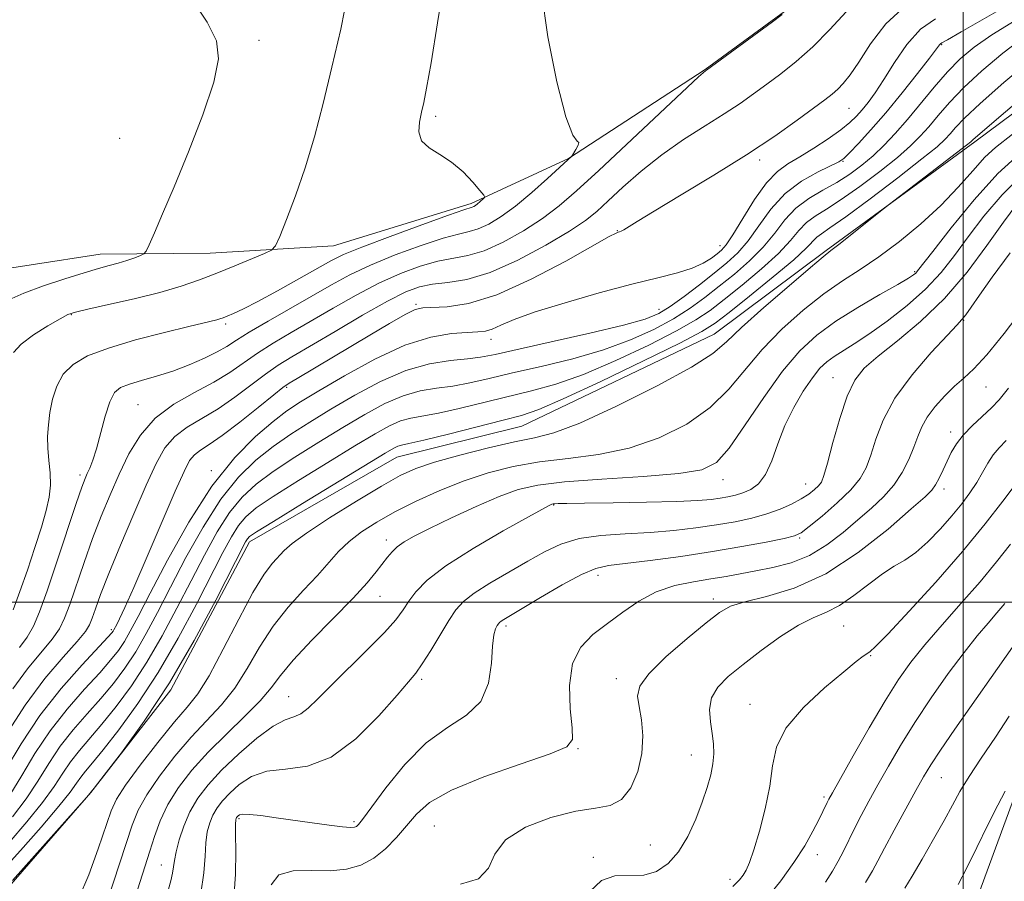
# Model space of a CAD drawing. Extents: x 2107300 to 2110200, y 354800 to 357700.
# Drawn here: x 2108367 to 2108506, y 356461 to 356582 of the extents above; entities that cross this region are included whole.
import ezdxf

# ---------------------------------------------------------------- set-up
doc = ezdxf.new("R2010")
doc.units = 0
doc.header["$MEASUREMENT"] = 0
for name, color, linetype, lineweight in [('32000', 7, 'Continuous', 0), ('DTM HARD BREAKLINE', 7, 'Continuous', 0), ('DTM SPOT ELEVATION', 2, 'Continuous', 13), ('INDEX CONTOUR', 41, 'Continuous', 13), ('INTERMEDIATE CONTOUR', 44, 'Continuous', 0)]:
    doc.layers.add(name, color=color, linetype=linetype, lineweight=lineweight)

msp = doc.modelspace()

# ---------------------------------------------------------------- linework, layer by layer
at = {"layer": '32000', "flags": 128}
for points in [[(2108500, 357500), (2108500, 355000)], [(2107500, 356500), (2110000, 356500)]]:
    msp.add_lwpolyline(points, dxfattribs=at)
at = {"layer": 'DTM HARD BREAKLINE'}
for points in [[(2108516.217, 356608.995, 1011.965), (2108502.06, 356601.287, 1012.25), (2108486.938, 356589.214, 1012.535), (2108474.911, 356582.92, 1014.055), (2108463.749, 356574.752, 1014.055), (2108444.572, 356562.297, 1016.05), (2108430.919, 356555.959, 1018.33), (2108411.563, 356550.006, 1019.09), (2108394.241, 356548.988, 1020.99), (2108378.792, 356548.835, 1022.7), (2108359.354, 356545.862, 1024.03), (2108351.673, 356529.385, 1024.98), (2108353.812, 356510.738, 1024.6), (2108342.549, 356496.332, 1025.36), (2108320.774, 356499.53, 1026.5), (2108301.9, 356495.759, 1028.97), (2108284.192, 356489.038, 1029.92), (2108254.308, 356481.44, 1032.105)], [(2108272.504, 356359.505, 1003.51), (2108283.277, 356349.845, 1001.135), (2108294.61, 356339.925, 1000.09), (2108308.702, 356340.311, 998.76), (2108333.351, 356349.007, 997.81), (2108345.803, 356358.75, 997.24), (2108355.962, 356371.473, 996.67), (2108361.586, 356388.218, 997.05), (2108364.292, 356400.46, 998.285), (2108368.784, 356428.235, 999.235), (2108366.778, 356440.9, 999.995), (2108364.366, 356458.255, 999.805), (2108377.503, 356473.271, 999.995), (2108388.722, 356487.682, 999.995), (2108399.766, 356508.447, 999.52), (2108420.456, 356520.352, 999.14), (2108438.034, 356524.706, 999.045), (2108465.055, 356537.614, 998.855), (2108480.771, 356549.383, 998.19), (2108501.645, 356564.611, 997.715), (2108525.222, 356582.126, 996.575)], [(2108507.209, 356472.682, 969.405), (2108501.032, 356455.921, 968.835), (2108489.806, 356441.787, 969.405), (2108475.404, 356432.543, 970.545), (2108461.903, 356430.79, 971.4), (2108442.882, 356428.609, 971.875), (2108429.991, 356414.706, 972.255), (2108428.602, 356394.758, 971.305), (2108428.504, 356378.164, 971.02), (2108438.585, 356363.508, 970.735), (2108440.259, 356342.815, 971.685), (2108436.485, 356329.161, 972.635), (2108432.129, 356316.598, 972.92), (2108423.484, 356309.172, 973.87), (2108411.126, 356306.067, 975.295), (2108398.43, 356305.166, 975.485)]]:
    msp.add_polyline3d(points, dxfattribs=at)
at = {"layer": 'DTM SPOT ELEVATION'}
for p in [(2108401.1, 356578.86, 1021.6), (2108496.987, 356578.277, 1005.885), (2108483.97, 356569.32, 1009.1), (2108425.94, 356568.22, 1017.7), (2108381.54, 356565.11, 1023.2), (2108471.44, 356562.09, 1009.6), (2108483.12, 356561.87, 1005.9), (2108451.421, 356552.151, 1010.065), (2108465.86, 356550.04, 1008.7), (2108493.21, 356546.41, 994.2), (2108423.163, 356541.822, 1010.255), (2108374.76, 356540.37, 1019.9), (2108457.29, 356541.09, 1006.8), (2108396.41, 356539.05, 1017.7), (2108500.07, 356539.55, 987.9), (2108433.67, 356536.89, 1007.4), (2108481.733, 356531.5, 990.78), (2108405, 356530.154, 1009.78), (2108503.23, 356530.19, 985.2), (2108384.12, 356527.74, 1014.9), (2108498.25, 356523.9, 984.5), (2108394.428, 356518.44, 1008.26), (2108375.97, 356517.82, 1016.4), (2108466.26, 356517.2, 993.4), (2108477.9, 356516.57, 990.8), (2108497.33, 356515.88, 983.5), (2108442.49, 356513.65, 991.9), (2108419.01, 356508.7, 994.5), (2108477.03, 356508.99, 987.8), (2108448.73, 356503.74, 987.4), (2108418.1, 356500.8, 993.2), (2108464.898, 356500.453, 984.51), (2108380.37, 356496.13, 1010.3), (2108435.789, 356496.623, 987.645), (2108483.24, 356496.66, 980.9), (2108487.02, 356492.5, 979.9), (2108423.96, 356489.15, 989.7), (2108451.29, 356489.24, 984.5), (2108405.27, 356486.72, 992.8), (2108470.08, 356485.64, 980.7), (2108445.91, 356479.4, 985.9), (2108461.81, 356478.55, 982.8), (2108496.95, 356475.37, 973.1), (2108480.46, 356472.63, 978.3), (2108398.306, 356469.569, 987.74), (2108414.44, 356469.17, 988.3), (2108425.75, 356468.57, 984.9), (2108456.05, 356465.88, 982.9), (2108448.066, 356464.157, 982.23), (2108479.52, 356464.54, 977.3), (2108387.4, 356463.11, 992.8), (2108467.24, 356461.06, 980.5)]:
    msp.add_point(p, dxfattribs=at)
at = {"layer": 'INDEX CONTOUR'}
for points in [[(2108366.6, 356535.021, 1020), (2108367.677, 356536.206, 1020), (2108369.422, 356537.508, 1020), (2108371.428, 356538.77, 1020), (2108373.154, 356539.768, 1020), (2108374.274, 356540.358, 1020), (2108375.322, 356540.722, 1020), (2108377.051, 356541.124, 1020), (2108379.965, 356541.763, 1020), (2108383.582, 356542.587, 1020), (2108387.17, 356543.479, 1020), (2108390.176, 356544.352, 1020), (2108392.744, 356545.232, 1020), (2108395.191, 356546.177, 1020), (2108397.721, 356547.202, 1020), (2108401.871, 356548.932, 1020), (2108402.881, 356549.412, 1020), (2108403.437, 356550.037, 1020), (2108404.017, 356551.343, 1020), (2108404.984, 356553.728, 1020), (2108406.248, 356557.037, 1020), (2108407.606, 356560.98, 1020), (2108408.897, 356565.317, 1020), (2108410.129, 356570.012, 1020), (2108411.352, 356575.084, 1020), (2108412.576, 356580.459, 1020), (2108413.651, 356585.71, 1020)], [(2108365.518, 356476.433, 1010), (2108367.695, 356480.118, 1010), (2108370.326, 356484.065, 1010), (2108373.326, 356487.877, 1010), (2108376.252, 356491.196, 1010), (2108379.885, 356495.074, 1010), (2108380.439, 356495.686, 1010), (2108380.608, 356495.912, 1010), (2108380.718, 356496.103, 1010), (2108381.115, 356496.864, 1010), (2108381.52, 356497.667, 1010), (2108382.258, 356499.234, 1010), (2108383.524, 356502.071, 1010), (2108385.399, 356506.397, 1010), (2108389.349, 356515.586, 1010), (2108390.573, 356518.35, 1010), (2108391.36, 356519.86, 1010), (2108392.03, 356520.676, 1010), (2108392.882, 356521.313, 1010), (2108394.123, 356522.113, 1010), (2108395.944, 356523.372, 1010), (2108398.398, 356525.246, 1010), (2108401.008, 356527.33, 1010), (2108403.166, 356529.078, 1010), (2108404.468, 356530.112, 1010), (2108405.353, 356530.733, 1010), (2108406.466, 356531.409, 1010), (2108416.659, 356537.488, 1010), (2108419.451, 356539.128, 1010), (2108421.653, 356540.376, 1010), (2108423.054, 356541.064, 1010), (2108424.105, 356541.328, 1010), (2108427.52, 356541.46, 1010), (2108430.54, 356541.92, 1010), (2108434.525, 356543.144, 1010), (2108439.346, 356545.323, 1010), (2108444.193, 356547.888, 1010), (2108450.311, 356551.326, 1010), (2108451.248, 356551.816, 1010), (2108451.541, 356551.925, 1010), (2108451.739, 356551.978, 1010), (2108451.995, 356552.078, 1010), (2108452.365, 356552.279, 1010), (2108454.237, 356553.457, 1010), (2108456.623, 356554.906, 1010), (2108460.398, 356557.158, 1010), (2108464.984, 356559.92, 1010), (2108469.586, 356562.792, 1010), (2108473.541, 356565.424, 1010), (2108476.7, 356567.654, 1010), (2108480.604, 356570.533, 1010), (2108481.622, 356571.323, 1010), (2108482.391, 356572, 1010), (2108483.174, 356572.814, 1010), (2108484.12, 356574.01, 1010), (2108485.347, 356575.827, 1010), (2108486.977, 356578.373, 1010), (2108489.139, 356581.209, 1010), (2108491.968, 356583.763, 1010)], [(2108366.462, 356460.897, 1000), (2108376.914, 356472.63, 1000), (2108377.97, 356473.894, 1000), (2108379.368, 356475.677, 1000), (2108381.786, 356478.827, 1000), (2108384.996, 356483.258, 1000), (2108388.546, 356488.653, 1000), (2108392.002, 356494.592, 1000), (2108395.026, 356500.253, 1000), (2108399.222, 356508.481, 1000), (2108399.467, 356508.891, 1000), (2108399.766, 356509.189, 1000), (2108400.753, 356509.857, 1000), (2108403.121, 356511.332, 1000), (2108407.221, 356513.844, 1000), (2108418.815, 356520.895, 1000), (2108420.055, 356521.617, 1000), (2108420.617, 356521.878, 1000), (2108421.13, 356522.018, 1000), (2108422.159, 356522.244, 1000), (2108424.255, 356522.735, 1000), (2108427.705, 356523.59, 1000), (2108435.396, 356525.532, 1000), (2108437.986, 356526.206, 1000), (2108440.39, 356527.026, 1000), (2108443.849, 356528.518, 1000), (2108449.131, 356530.988, 1000), (2108455.118, 356533.868, 1000), (2108460.216, 356536.374, 1000), (2108463.311, 356537.972, 1000), (2108465.191, 356539.149, 1000), (2108467.122, 356540.641, 1000), (2108470.011, 356542.954, 1000), (2108473.334, 356545.654, 1000), (2108476.209, 356548.074, 1000), (2108477.981, 356549.703, 1000), (2108479.448, 356551.234, 1000), (2108480.096, 356551.721, 1000), (2108481.299, 356552.527, 1000), (2108483.509, 356554.084, 1000), (2108486.937, 356556.622, 1000), (2108490.836, 356559.583, 1000), (2108494.219, 356562.209, 1000), (2108496.351, 356563.938, 1000), (2108497.503, 356564.983, 1000), (2108498.201, 356565.751, 1000), (2108498.952, 356566.631, 1000), (2108500.203, 356567.946, 1000), (2108502.384, 356570, 1000), (2108505.725, 356572.935, 1000), (2108509.655, 356576.238, 1000)], [(2108392.948, 356459.08, 990), (2108393.362, 356461.993, 990), (2108393.528, 356464.32, 990), (2108393.636, 356466.19, 990), (2108393.846, 356467.721, 990), (2108394.183, 356468.999, 990), (2108394.642, 356470.1, 990), (2108395.228, 356471.103, 990), (2108395.994, 356472.1, 990), (2108397.007, 356473.186, 990), (2108398.332, 356474.396, 990), (2108400.039, 356475.516, 990), (2108402.197, 356476.271, 990), (2108404.844, 356476.559, 990), (2108407.898, 356476.959, 990), (2108411.245, 356478.224, 990), (2108414.72, 356480.817, 990), (2108417.949, 356484.046, 990), (2108420.506, 356486.935, 990), (2108422.121, 356488.783, 990), (2108423.135, 356490.01, 990), (2108424.045, 356491.317, 990), (2108425.223, 356493.207, 990), (2108427.774, 356497.416, 990), (2108428.763, 356498.915, 990), (2108429.809, 356500.086, 990), (2108431.314, 356501.255, 990), (2108433.541, 356502.662, 990), (2108436.198, 356504.215, 990), (2108438.857, 356505.738, 990), (2108441.218, 356507.074, 990), (2108443.501, 356508.151, 990), (2108446.054, 356508.914, 990), (2108449.123, 356509.345, 990), (2108452.539, 356509.572, 990), (2108456.028, 356509.759, 990), (2108459.361, 356510.036, 990), (2108462.474, 356510.404, 990), (2108465.347, 356510.828, 990), (2108467.963, 356511.284, 990), (2108470.323, 356511.788, 990), (2108472.434, 356512.368, 990), (2108474.298, 356513.036, 990), (2108475.908, 356513.757, 990), (2108477.25, 356514.484, 990), (2108478.319, 356515.172, 990), (2108479.133, 356515.797, 990), (2108479.712, 356516.338, 990), (2108480.104, 356516.858, 990), (2108480.461, 356517.755, 990), (2108480.958, 356519.509, 990), (2108481.722, 356522.386, 990), (2108482.683, 356525.788, 990), (2108483.72, 356528.901, 990), (2108484.787, 356531.138, 990), (2108486.129, 356532.826, 990), (2108488.061, 356534.519, 990), (2108490.783, 356536.677, 990), (2108494.024, 356539.383, 990), (2108497.396, 356542.627, 990), (2108500.556, 356546.318, 990), (2108503.351, 356550.05, 990), (2108505.67, 356553.338, 990), (2108507.526, 356555.851, 990)], [(2108467.664, 356460.079, 980), (2108468.612, 356461.005, 980), (2108469.11, 356461.667, 980), (2108469.519, 356462.374, 980), (2108469.984, 356463.446, 980), (2108470.592, 356465.205, 980), (2108471.383, 356467.838, 980), (2108472.199, 356470.99, 980), (2108472.835, 356474.167, 980), (2108473.215, 356477.003, 980), (2108473.786, 356479.632, 980), (2108475.124, 356482.315, 980), (2108477.575, 356485.198, 980), (2108480.549, 356487.973, 980), (2108483.227, 356490.222, 980), (2108484.979, 356491.64, 980), (2108485.947, 356492.388, 980), (2108486.89, 356493.032, 980), (2108487.718, 356493.78, 980), (2108489.465, 356495.56, 980), (2108492.449, 356498.736, 980), (2108496.169, 356502.819, 980), (2108499.924, 356507.108, 980), (2108503.121, 356510.986, 980), (2108505.601, 356514.176, 980), (2108507.313, 356516.481, 980)], [(2108499.326, 356460.334, 970), (2108500.493, 356462.589, 970), (2108501.943, 356465.536, 970), (2108503.499, 356468.729, 970), (2108504.884, 356471.51, 970), (2108505.921, 356473.451, 970)]]:
    msp.add_polyline3d(points, dxfattribs=at)
at = {"layer": 'INTERMEDIATE CONTOUR'}
for points in [[(2108366.573, 356498.926, 1018), (2108367.531, 356501.476, 1018), (2108368.58, 356504.492, 1018), (2108369.62, 356507.642, 1018), (2108370.53, 356510.522, 1018), (2108371.209, 356512.84, 1018), (2108371.638, 356514.73, 1018), (2108371.817, 356516.437, 1018), (2108371.767, 356518.154, 1018), (2108371.599, 356519.886, 1018), (2108371.446, 356521.587, 1018), (2108371.414, 356523.235, 1018), (2108371.518, 356524.886, 1018), (2108371.746, 356526.618, 1018), (2108372.108, 356528.468, 1018), (2108372.693, 356530.312, 1018), (2108373.613, 356531.984, 1018), (2108374.995, 356533.37, 1018), (2108377.034, 356534.553, 1018), (2108379.945, 356535.667, 1018), (2108383.765, 356536.799, 1018), (2108387.817, 356537.853, 1018), (2108391.25, 356538.688, 1018), (2108395.18, 356539.622, 1018), (2108395.604, 356539.746, 1018), (2108396.048, 356539.906, 1018), (2108396.647, 356540.146, 1018), (2108397.544, 356540.528, 1018), (2108398.918, 356541.173, 1018), (2108400.955, 356542.216, 1018), (2108403.708, 356543.711, 1018), (2108406.697, 356545.378, 1018), (2108411.183, 356547.907, 1018), (2108412.967, 356548.778, 1018), (2108415.562, 356549.841, 1018), (2108419.518, 356551.336, 1018), (2108423.978, 356552.969, 1018), (2108427.734, 356554.317, 1018), (2108429.888, 356555.069, 1018), (2108431.058, 356555.454, 1018), (2108431.266, 356555.549, 1018), (2108431.515, 356555.7, 1018), (2108431.808, 356555.915, 1018), (2108432.137, 356556.189, 1018), (2108432.702, 356556.698, 1018), (2108432.81, 356556.858, 1018), (2108432.662, 356557.142, 1018), (2108432.131, 356557.794, 1018), (2108431.135, 356558.961, 1018), (2108429.767, 356560.403, 1018), (2108428.163, 356561.782, 1018), (2108426.484, 356562.857, 1018), (2108424.985, 356563.771, 1018), (2108423.948, 356564.763, 1018), (2108423.561, 356566.002, 1018), (2108423.648, 356567.393, 1018), (2108423.946, 356568.768, 1018), (2108424.256, 356570.133, 1018), (2108424.65, 356572.167, 1018), (2108425.268, 356575.72, 1018), (2108426.197, 356581.332, 1018), (2108427.314, 356588.302, 1018)], [(2108365.953, 356542.432, 1022), (2108368.072, 356543.371, 1022), (2108370.839, 356544.392, 1022), (2108373.843, 356545.402, 1022), (2108376.553, 356546.25, 1022), (2108378.58, 356546.833, 1022), (2108380.074, 356547.233, 1022), (2108381.322, 356547.579, 1022), (2108382.54, 356547.968, 1022), (2108383.642, 356548.354, 1022), (2108384.473, 356548.659, 1022), (2108384.946, 356548.873, 1022), (2108385.256, 356549.257, 1022), (2108385.67, 356550.141, 1022), (2108386.414, 356551.824, 1022), (2108387.57, 356554.489, 1022), (2108389.179, 356558.291, 1022), (2108391.194, 356563.195, 1022), (2108393.219, 356568.423, 1022), (2108394.767, 356573.007, 1022), (2108395.432, 356576.284, 1022), (2108395.121, 356578.81, 1022), (2108393.818, 356581.443, 1022), (2108391.615, 356584.793, 1022)], [(2108367.445, 356493.638, 1016), (2108368.517, 356495.077, 1016), (2108369.409, 356496.606, 1016), (2108370.282, 356498.619, 1016), (2108371.348, 356501.566, 1016), (2108372.73, 356505.647, 1016), (2108375.442, 356513.822, 1016), (2108376.227, 356516.126, 1016), (2108376.673, 356517.328, 1016), (2108376.985, 356518.044, 1016), (2108377.336, 356518.819, 1016), (2108377.762, 356519.914, 1016), (2108378.268, 356521.523, 1016), (2108379.484, 356526.089, 1016), (2108380.138, 356528.114, 1016), (2108380.816, 356529.405, 1016), (2108381.671, 356530.134, 1016), (2108382.891, 356530.614, 1016), (2108384.604, 356531.111, 1016), (2108386.694, 356531.705, 1016), (2108388.984, 356532.432, 1016), (2108391.297, 356533.3, 1016), (2108393.444, 356534.229, 1016), (2108395.236, 356535.113, 1016), (2108396.6, 356535.9, 1016), (2108397.931, 356536.752, 1016), (2108399.742, 356537.886, 1016), (2108402.375, 356539.438, 1016), (2108411.264, 356544.54, 1016), (2108413.848, 356545.936, 1016), (2108416.758, 356547.312, 1016), (2108420.248, 356548.743, 1016), (2108423.864, 356550.074, 1016), (2108426.975, 356551.093, 1016), (2108429.132, 356551.67, 1016), (2108430.618, 356552.007, 1016), (2108431.9, 356552.39, 1016), (2108433.37, 356553.065, 1016), (2108435.117, 356554.121, 1016), (2108437.155, 356555.608, 1016), (2108439.431, 356557.499, 1016), (2108441.632, 356559.455, 1016), (2108445.041, 356562.605, 1016), (2108445.126, 356562.732, 1016), (2108445.618, 356563.56, 1016), (2108445.917, 356564.137, 1016), (2108446.023, 356564.53, 1016), (2108445.784, 356564.724, 1016), (2108445.175, 356565.567, 1016), (2108444.2, 356568.124, 1016), (2108442.925, 356573.051, 1016), (2108441.666, 356579.368, 1016), (2108440.799, 356585.684, 1016)], [(2108366.465, 356469.849, 1006), (2108368.39, 356472.367, 1006), (2108370.049, 356474.876, 1006), (2108371.584, 356477.344, 1006), (2108373.195, 356479.749, 1006), (2108375.024, 356482.073, 1006), (2108376.973, 356484.314, 1006), (2108378.888, 356486.475, 1006), (2108380.647, 356488.576, 1006), (2108382.263, 356490.716, 1006), (2108383.783, 356493.009, 1006), (2108385.272, 356495.577, 1006), (2108386.857, 356498.56, 1006), (2108388.682, 356502.106, 1006), (2108390.842, 356506.243, 1006), (2108393.241, 356510.537, 1006), (2108395.735, 356514.437, 1006), (2108398.209, 356517.525, 1006), (2108400.656, 356519.916, 1006), (2108403.098, 356521.859, 1006), (2108405.578, 356523.588, 1006), (2108408.227, 356525.275, 1006), (2108411.194, 356527.074, 1006), (2108414.563, 356529.062, 1006), (2108418.159, 356530.989, 1006), (2108421.738, 356532.528, 1006), (2108425.074, 356533.448, 1006), (2108428.002, 356533.9, 1006), (2108430.375, 356534.133, 1006), (2108432.219, 356534.378, 1006), (2108434.257, 356534.783, 1006), (2108442.142, 356536.533, 1006), (2108447.551, 356537.748, 1006), (2108452.281, 356538.865, 1006), (2108455.36, 356539.716, 1006), (2108457.274, 356540.498, 1006), (2108458.872, 356541.499, 1006), (2108460.81, 356542.912, 1006), (2108462.973, 356544.565, 1006), (2108465.053, 356546.19, 1006), (2108466.82, 356547.612, 1006), (2108468.35, 356549.021, 1006), (2108469.798, 356550.7, 1006), (2108471.31, 356552.826, 1006), (2108473.008, 356555.157, 1006), (2108475.005, 356557.345, 1006), (2108477.325, 356559.106, 1006), (2108479.622, 356560.407, 1006), (2108482.552, 356561.811, 1006), (2108483.244, 356562.287, 1006), (2108484.029, 356563.054, 1006), (2108485.3, 356564.388, 1006), (2108487.04, 356566.291, 1006), (2108489.133, 356568.702, 1006), (2108491.42, 356571.483, 1006), (2108493.587, 356574.21, 1006), (2108495.28, 356576.388, 1006), (2108496.674, 356578.217, 1006), (2108496.826, 356578.394, 1006), (2108497.035, 356578.527, 1006), (2108497.816, 356578.961, 1006), (2108499.733, 356580.045, 1006), (2108507.282, 356584.362, 1006)], [(2108365.558, 356481.303, 1012), (2108368.24, 356485.539, 1012), (2108371.022, 356489.258, 1012), (2108373.575, 356492.263, 1012), (2108375.552, 356494.468, 1012), (2108376.721, 356495.873, 1012), (2108377.314, 356496.822, 1012), (2108377.679, 356497.751, 1012), (2108378.132, 356499.064, 1012), (2108378.857, 356501.057, 1012), (2108380.003, 356503.998, 1012), (2108381.641, 356507.977, 1012), (2108383.507, 356512.379, 1012), (2108385.259, 356516.412, 1012), (2108386.659, 356519.464, 1012), (2108387.898, 356521.644, 1012), (2108389.275, 356523.246, 1012), (2108391.017, 356524.545, 1012), (2108393.079, 356525.767, 1012), (2108395.345, 356527.125, 1012), (2108397.691, 356528.75, 1012), (2108402.024, 356532.014, 1012), (2108403.812, 356533.246, 1012), (2108405.73, 356534.429, 1012), (2108411.78, 356538.006, 1012), (2108415.656, 356540.276, 1012), (2108419.149, 356542.253, 1012), (2108421.707, 356543.558, 1012), (2108423.636, 356544.284, 1012), (2108425.457, 356544.644, 1012), (2108427.62, 356544.871, 1012), (2108430.295, 356545.293, 1012), (2108433.585, 356546.264, 1012), (2108437.462, 356547.988, 1012), (2108441.389, 356550.1, 1012), (2108444.701, 356552.086, 1012), (2108446.949, 356553.588, 1012), (2108448.551, 356554.861, 1012), (2108450.141, 356556.313, 1012), (2108452.225, 356558.241, 1012), (2108454.787, 356560.491, 1012), (2108457.684, 356562.798, 1012), (2108460.752, 356564.938, 1012), (2108463.758, 356566.857, 1012), (2108466.454, 356568.543, 1012), (2108468.67, 356570.005, 1012), (2108470.575, 356571.348, 1012), (2108472.418, 356572.698, 1012), (2108474.404, 356574.177, 1012), (2108476.564, 356575.894, 1012), (2108478.881, 356577.956, 1012), (2108481.293, 356580.384, 1012), (2108483.558, 356582.868, 1012)], [(2108365.989, 356466.262, 1004), (2108368.485, 356469.13, 1004), (2108370.692, 356471.846, 1004), (2108372.314, 356474.098, 1004), (2108373.528, 356475.957, 1004), (2108374.63, 356477.592, 1004), (2108375.873, 356479.171, 1004), (2108379.05, 356482.877, 1004), (2108381.028, 356485.328, 1004), (2108383.175, 356488.231, 1004), (2108385.371, 356491.557, 1004), (2108387.516, 356495.249, 1004), (2108389.58, 356499.124, 1004), (2108391.555, 356502.975, 1004), (2108393.434, 356506.601, 1004), (2108395.234, 356509.852, 1004), (2108396.979, 356512.588, 1004), (2108398.728, 356514.746, 1004), (2108400.688, 356516.563, 1004), (2108403.105, 356518.35, 1004), (2108406.126, 356520.34, 1004), (2108409.5, 356522.445, 1004), (2108412.879, 356524.497, 1004), (2108415.981, 356526.339, 1004), (2108418.791, 356527.865, 1004), (2108421.364, 356528.978, 1004), (2108423.759, 356529.638, 1004), (2108426.054, 356530.014, 1004), (2108428.335, 356530.334, 1004), (2108430.714, 356530.782, 1004), (2108433.424, 356531.394, 1004), (2108436.725, 356532.164, 1004), (2108440.757, 356533.09, 1004), (2108445.164, 356534.174, 1004), (2108449.47, 356535.416, 1004), (2108453.284, 356536.807, 1004), (2108456.555, 356538.288, 1004), (2108459.32, 356539.79, 1004), (2108461.643, 356541.266, 1004), (2108463.712, 356542.76, 1004), (2108465.743, 356544.34, 1004), (2108467.884, 356546.059, 1004), (2108470.011, 356547.899, 1004), (2108471.935, 356549.824, 1004), (2108473.535, 356551.786, 1004), (2108474.983, 356553.664, 1004), (2108476.525, 356555.325, 1004), (2108478.333, 356556.682, 1004), (2108480.305, 356557.832, 1004), (2108482.267, 356558.922, 1004), (2108484.084, 356560.075, 1004), (2108485.763, 356561.322, 1004), (2108487.352, 356562.671, 1004), (2108488.9, 356564.143, 1004), (2108490.48, 356565.807, 1004), (2108492.172, 356567.745, 1004), (2108495.939, 356572.309, 1004), (2108497.806, 356574.46, 1004), (2108499.584, 356576.26, 1004), (2108501.549, 356577.892, 1004), (2108504.059, 356579.635, 1004), (2108507.317, 356581.665, 1004)], [(2108366.089, 356472.889, 1008), (2108367.783, 356475.654, 1008), (2108369.639, 356478.731, 1008), (2108371.761, 356481.907, 1008), (2108374.175, 356484.975, 1008), (2108376.613, 356487.755, 1008), (2108378.727, 356490.072, 1008), (2108380.266, 356491.825, 1008), (2108381.351, 356493.201, 1008), (2108382.196, 356494.461, 1008), (2108383.029, 356495.905, 1008), (2108384.134, 356497.996, 1008), (2108385.809, 356501.236, 1008), (2108388.25, 356505.885, 1008), (2108391.247, 356511.223, 1008), (2108394.491, 356516.286, 1008), (2108397.69, 356520.303, 1008), (2108400.623, 356523.269, 1008), (2108403.09, 356525.368, 1008), (2108405.031, 356526.837, 1008), (2108406.954, 356528.105, 1008), (2108409.508, 356529.652, 1008), (2108413.127, 356531.783, 1008), (2108417.37, 356534.105, 1008), (2108421.584, 356536.051, 1008), (2108425.216, 356537.198, 1008), (2108428.139, 356537.698, 1008), (2108430.33, 356537.851, 1008), (2108431.825, 356537.922, 1008), (2108432.895, 356538.048, 1008), (2108433.867, 356538.333, 1008), (2108435.087, 356538.866, 1008), (2108436.955, 356539.665, 1008), (2108439.886, 356540.733, 1008), (2108444.085, 356542.036, 1008), (2108448.904, 356543.4, 1008), (2108453.483, 356544.615, 1008), (2108457.14, 356545.529, 1008), (2108459.898, 356546.234, 1008), (2108461.958, 356546.88, 1008), (2108463.503, 356547.578, 1008), (2108464.641, 356548.279, 1008), (2108465.461, 356548.894, 1008), (2108466.082, 356549.417, 1008), (2108466.73, 356550.174, 1008), (2108467.661, 356551.575, 1008), (2108469.044, 356553.848, 1008), (2108470.707, 356556.503, 1008), (2108472.39, 356558.871, 1008), (2108473.911, 356560.463, 1008), (2108475.4, 356561.531, 1008), (2108477.065, 356562.508, 1008), (2108479.025, 356563.718, 1008), (2108481.047, 356565.059, 1008), (2108482.813, 356566.316, 1008), (2108484.093, 356567.339, 1008), (2108485.016, 356568.216, 1008), (2108485.802, 356569.101, 1008), (2108486.646, 356570.144, 1008), (2108487.642, 356571.509, 1008), (2108488.861, 356573.36, 1008), (2108490.351, 356575.748, 1008), (2108492.089, 356578.277, 1008), (2108494.029, 356580.435, 1008), (2108496.144, 356581.873, 1008)], [(2108366.529, 356487.831, 1014), (2108368.606, 356490.648, 1014), (2108372.034, 356494.773, 1014), (2108373.065, 356496.239, 1014), (2108373.798, 356497.721, 1014), (2108374.514, 356499.658, 1014), (2108376.529, 356505.567, 1014), (2108377.723, 356508.91, 1014), (2108378.947, 356512.079, 1014), (2108380.195, 356515.072, 1014), (2108381.478, 356517.963, 1014), (2108382.837, 356520.792, 1014), (2108384.448, 356523.456, 1014), (2108386.519, 356525.815, 1014), (2108389.153, 356527.777, 1014), (2108392.035, 356529.422, 1014), (2108394.745, 356530.877, 1014), (2108396.984, 356532.253, 1014), (2108400.883, 356534.95, 1014), (2108403.093, 356536.342, 1014), (2108405.609, 356537.828, 1014), (2108411.522, 356541.273, 1014), (2108414.752, 356543.106, 1014), (2108417.953, 356544.783, 1014), (2108420.977, 356546.151, 1014), (2108423.75, 356547.179, 1014), (2108426.216, 356547.868, 1014), (2108430.456, 356548.65, 1014), (2108432.743, 356549.327, 1014), (2108435.416, 356550.527, 1014), (2108438.253, 356552.11, 1014), (2108440.928, 356553.847, 1014), (2108443.266, 356555.615, 1014), (2108445.701, 356557.73, 1014), (2108448.818, 356560.615, 1014), (2108462.857, 356573.728, 1014), (2108463.821, 356574.586, 1014), (2108463.948, 356574.674, 1014), (2108473.228, 356581.486, 1014), (2108474.592, 356582.513, 1014)], [(2108365.041, 356462.274, 1002), (2108367.622, 356465.145, 1002), (2108370.504, 356468.411, 1002), (2108372.994, 356471.324, 1002), (2108374.58, 356473.32, 1002), (2108375.472, 356474.57, 1002), (2108376.065, 356475.434, 1002), (2108376.721, 356476.269, 1002), (2108377.695, 356477.432, 1002), (2108379.211, 356479.279, 1002), (2108381.409, 356482.079, 1002), (2108384.087, 356485.746, 1002), (2108386.959, 356490.106, 1002), (2108389.759, 356494.921, 1002), (2108392.303, 356499.689, 1002), (2108396.026, 356506.959, 1002), (2108397.228, 356509.166, 1002), (2108398.223, 356510.74, 1002), (2108399.247, 356511.968, 1002), (2108400.72, 356513.21, 1002), (2108403.113, 356514.841, 1002), (2108406.674, 356517.092, 1002), (2108410.774, 356519.615, 1002), (2108414.565, 356521.92, 1002), (2108417.398, 356523.617, 1002), (2108419.423, 356524.741, 1002), (2108420.99, 356525.428, 1002), (2108422.444, 356525.828, 1002), (2108426.295, 356526.534, 1002), (2108429.209, 356527.186, 1002), (2108439.371, 356529.648, 1002), (2108442.777, 356530.6, 1002), (2108446.66, 356531.967, 1002), (2108451.208, 356533.897, 1002), (2108455.837, 356536.078, 1002), (2108459.768, 356538.082, 1002), (2108462.477, 356539.619, 1002), (2108464.452, 356540.954, 1002), (2108466.433, 356542.491, 1002), (2108468.947, 356544.507, 1002), (2108471.673, 356546.776, 1002), (2108474.072, 356548.949, 1002), (2108475.758, 356550.744, 1002), (2108476.942, 356552.164, 1002), (2108477.986, 356553.28, 1002), (2108479.214, 356554.201, 1002), (2108480.802, 356555.18, 1002), (2108482.888, 356556.503, 1002), (2108485.51, 356558.348, 1002), (2108488.3, 356560.452, 1002), (2108490.785, 356562.44, 1002), (2108492.625, 356564.041, 1002), (2108493.992, 356565.395, 1002), (2108495.187, 356566.748, 1002), (2108496.486, 356568.307, 1002), (2108498.071, 356570.127, 1002), (2108500.095, 356572.23, 1002), (2108502.654, 356574.597, 1002), (2108505.602, 356577.065, 1002), (2108508.73, 356579.434, 1002)], [(2108375.743, 356458.319, 998), (2108377.181, 356461.7, 998), (2108378.519, 356465.365, 998), (2108380.319, 356470.684, 998), (2108381.083, 356472.345, 998), (2108382.348, 356474.31, 998), (2108384.413, 356477.119, 998), (2108386.891, 356480.309, 998), (2108389.221, 356483.17, 998), (2108391.006, 356485.247, 998), (2108392.492, 356487.127, 998), (2108394.089, 356489.654, 998), (2108396.08, 356493.371, 998), (2108398.249, 356497.599, 998), (2108400.255, 356501.359, 998), (2108401.831, 356503.906, 998), (2108403.006, 356505.445, 998), (2108404.642, 356507.233, 998), (2108405.756, 356508.226, 998), (2108407.775, 356509.699, 998), (2108411.009, 356511.816, 998), (2108414.818, 356514.191, 998), (2108418.32, 356516.296, 998), (2108420.916, 356517.75, 998), (2108423.125, 356518.748, 998), (2108425.748, 356519.628, 998), (2108429.323, 356520.637, 998), (2108433.33, 356521.661, 998), (2108436.988, 356522.495, 998), (2108439.815, 356523.056, 998), (2108442.532, 356523.755, 998), (2108446.161, 356525.128, 998), (2108451.321, 356527.5, 998), (2108457.015, 356530.36, 998), (2108461.843, 356532.99, 998), (2108464.838, 356534.901, 998), (2108466.781, 356536.528, 998), (2108468.887, 356538.534, 998), (2108472.009, 356541.345, 998), (2108475.552, 356544.422, 998), (2108478.561, 356546.984, 998), (2108480.367, 356548.492, 998), (2108481.446, 356549.356, 998), (2108482.562, 356550.227, 998), (2108488.811, 356555.222, 998), (2108489.659, 356555.882, 998), (2108500.491, 356564.152, 998), (2108501.067, 356564.61, 998), (2108501.418, 356564.955, 998), (2108502.335, 356565.764, 998), (2108504.672, 356567.769, 998), (2108508.795, 356571.273, 998)], [(2108378.87, 356455.27, 996), (2108383.297, 356468.668, 996), (2108384.145, 356470.787, 996), (2108385.33, 356472.944, 996), (2108387.106, 356475.536, 996), (2108389.29, 356478.358, 996), (2108391.597, 356481.054, 996), (2108395.814, 356485.555, 996), (2108397.689, 356487.906, 996), (2108399.44, 356490.661, 996), (2108401.189, 356493.65, 996), (2108403.081, 356496.6, 996), (2108405.195, 356499.285, 996), (2108407.351, 356501.664, 996), (2108409.303, 356503.74, 996), (2108412.286, 356507.1, 996), (2108413.749, 356508.525, 996), (2108415.504, 356509.883, 996), (2108417.636, 356511.238, 996), (2108420.197, 356512.656, 996), (2108423.198, 356514.167, 996), (2108426.497, 356515.673, 996), (2108429.91, 356517.04, 996), (2108433.31, 356518.163, 996), (2108436.79, 356519.036, 996), (2108440.501, 356519.68, 996), (2108444.538, 356520.157, 996), (2108448.794, 356520.702, 996), (2108453.109, 356521.592, 996), (2108457.313, 356523.039, 996), (2108461.184, 356524.985, 996), (2108464.492, 356527.305, 996), (2108467.117, 356529.883, 996), (2108471.758, 356535.473, 996), (2108474.536, 356538.309, 996), (2108477.541, 356540.97, 996), (2108480.462, 356543.266, 996), (2108483.081, 356545.096, 996), (2108485.563, 356546.716, 996), (2108488.163, 356548.472, 996), (2108491.052, 356550.623, 996), (2108494.045, 356553.083, 996), (2108496.872, 356555.682, 996), (2108499.313, 356558.244, 996), (2108501.36, 356560.567, 996), (2108503.055, 356562.447, 996), (2108504.548, 356563.834, 996), (2108509.306, 356567.589, 996)], [(2108383.708, 356458.574, 994), (2108385.778, 356465.039, 994), (2108386.425, 356467.097, 994), (2108387.225, 356469.285, 994), (2108388.313, 356471.578, 994), (2108389.798, 356473.953, 994), (2108391.69, 356476.406, 994), (2108393.972, 356478.938, 994), (2108396.565, 356481.515, 994), (2108399.136, 356483.984, 994), (2108401.29, 356486.157, 994), (2108402.801, 356487.952, 994), (2108404.129, 356489.701, 994), (2108405.906, 356491.841, 994), (2108408.544, 356494.645, 994), (2108414.344, 356500.556, 994), (2108416.306, 356502.696, 994), (2108417.582, 356504.233, 994), (2108419.131, 356506.293, 994), (2108419.786, 356507.073, 994), (2108420.52, 356507.765, 994), (2108421.473, 356508.439, 994), (2108422.897, 356509.242, 994), (2108425.072, 356510.337, 994), (2108428.129, 356511.807, 994), (2108431.595, 356513.41, 994), (2108434.85, 356514.821, 994), (2108437.528, 356515.799, 994), (2108440.28, 356516.425, 994), (2108444.013, 356516.865, 994), (2108449.261, 356517.258, 994), (2108455.056, 356517.648, 994), (2108460.058, 356518.056, 994), (2108463.305, 356518.578, 994), (2108465.354, 356519.609, 994), (2108467.142, 356521.62, 994), (2108469.396, 356524.864, 994), (2108472.001, 356528.735, 994), (2108474.629, 356532.411, 994), (2108477.056, 356535.269, 994), (2108479.467, 356537.483, 994), (2108482.147, 356539.427, 994), (2108485.239, 356541.372, 994), (2108488.318, 356543.178, 994), (2108490.816, 356544.603, 994), (2108492.322, 356545.479, 994), (2108493.044, 356545.938, 994), (2108493.349, 356546.186, 994), (2108493.614, 356546.485, 994), (2108495.751, 356549.242, 994), (2108498.331, 356552.534, 994), (2108501.577, 356556.493, 994), (2108504.886, 356560.162, 994), (2108507.822, 356562.858, 994)], [(2108388.385, 356459.683, 992), (2108388.732, 356460.869, 992), (2108388.976, 356461.926, 992), (2108389.111, 356462.816, 992), (2108389.232, 356463.736, 992), (2108389.458, 356464.941, 992), (2108389.885, 356466.602, 992), (2108390.533, 356468.56, 992), (2108391.4, 356470.57, 992), (2108392.504, 356472.46, 992), (2108393.948, 356474.34, 992), (2108395.857, 356476.388, 992), (2108398.261, 356478.682, 992), (2108400.818, 356480.891, 992), (2108403.092, 356482.583, 992), (2108404.763, 356483.476, 992), (2108405.973, 356483.889, 992), (2108406.977, 356484.293, 992), (2108408.029, 356485.089, 992), (2108409.369, 356486.406, 992), (2108411.23, 356488.299, 992), (2108416.407, 356493.374, 992), (2108418.742, 356495.745, 992), (2108420.317, 356497.53, 992), (2108421.335, 356498.892, 992), (2108422.154, 356500.115, 992), (2108423.141, 356501.458, 992), (2108424.723, 356503.073, 992), (2108427.338, 356505.09, 992), (2108431.172, 356507.531, 992), (2108435.4, 356509.996, 992), (2108438.944, 356511.979, 992), (2108441.871, 356513.583, 992), (2108442.126, 356513.706, 992), (2108442.257, 356513.753, 992), (2108442.414, 356513.784, 992), (2108442.662, 356513.808, 992), (2108443.148, 356513.834, 992), (2108444.347, 356513.864, 992), (2108446.816, 356513.902, 992), (2108450.831, 356513.951, 992), (2108455.537, 356514.019, 992), (2108459.8, 356514.114, 992), (2108462.753, 356514.244, 992), (2108464.618, 356514.401, 992), (2108465.884, 356514.576, 992), (2108466.971, 356514.769, 992), (2108468.011, 356515.009, 992), (2108469.064, 356515.336, 992), (2108470.168, 356515.813, 992), (2108471.262, 356516.606, 992), (2108472.265, 356517.905, 992), (2108473.133, 356519.828, 992), (2108473.984, 356522.2, 992), (2108474.975, 356524.775, 992), (2108476.208, 356527.315, 992), (2108477.553, 356529.619, 992), (2108478.826, 356531.497, 992), (2108479.897, 356532.825, 992), (2108480.867, 356533.754, 992), (2108481.89, 356534.503, 992), (2108484.694, 356536.268, 992), (2108486.748, 356537.622, 992), (2108489.327, 356539.453, 992), (2108492.124, 356541.624, 992), (2108494.741, 356543.941, 992), (2108496.898, 356546.264, 992), (2108498.786, 356548.669, 992), (2108500.711, 356551.29, 992), (2108502.929, 356554.193, 992), (2108505.489, 356557.189, 992), (2108508.389, 356560.026, 992)], [(2108397.549, 356458.386, 988), (2108397.8, 356461.807, 988), (2108397.847, 356464.983, 988), (2108397.815, 356467.439, 988), (2108397.807, 356468.84, 988), (2108397.833, 356469.439, 988), (2108397.884, 356469.63, 988), (2108397.952, 356469.745, 988), (2108398.04, 356469.86, 988), (2108398.157, 356469.985, 988), (2108398.346, 356470.119, 988), (2108398.803, 356470.209, 988), (2108399.759, 356470.19, 988), (2108401.373, 356470.017, 988), (2108403.517, 356469.724, 988), (2108408.571, 356468.995, 988), (2108410.957, 356468.667, 988), (2108412.827, 356468.439, 988), (2108413.957, 356468.349, 988), (2108414.524, 356468.381, 988), (2108414.801, 356468.5, 988), (2108415.073, 356468.75, 988), (2108415.653, 356469.482, 988), (2108418.912, 356473.899, 988), (2108421.596, 356477.203, 988), (2108424.599, 356480.225, 988), (2108427.6, 356482.399, 988), (2108430.263, 356484.128, 988), (2108432.243, 356486.058, 988), (2108433.319, 356488.623, 988), (2108433.747, 356491.421, 988), (2108433.903, 356493.834, 988), (2108434.093, 356495.4, 988), (2108434.328, 356496.256, 988), (2108434.55, 356496.69, 988), (2108434.721, 356496.953, 988), (2108434.886, 356497.143, 988), (2108435.114, 356497.321, 988), (2108435.516, 356497.573, 988), (2108440.643, 356500.647, 988), (2108443.668, 356502.415, 988), (2108446.404, 356503.896, 988), (2108448.393, 356504.736, 988), (2108450.177, 356505.129, 988), (2108452.544, 356505.405, 988), (2108456.054, 356505.83, 988), (2108460.341, 356506.408, 988), (2108464.81, 356507.08, 988), (2108468.919, 356507.782, 988), (2108472.353, 356508.432, 988), (2108474.85, 356508.943, 988), (2108476.309, 356509.294, 988), (2108477.26, 356509.738, 988), (2108478.392, 356510.595, 988), (2108480.188, 356512.071, 988), (2108482.316, 356513.914, 988), (2108484.24, 356515.757, 988), (2108485.557, 356517.347, 988), (2108486.398, 356518.87, 988), (2108487.029, 356520.625, 988), (2108487.721, 356522.851, 988), (2108488.757, 356525.536, 988), (2108490.426, 356528.607, 988), (2108492.856, 356531.921, 988), (2108495.535, 356535.046, 988), (2108497.79, 356537.479, 988), (2108499.138, 356538.894, 988), (2108499.846, 356539.662, 988), (2108500.373, 356540.329, 988), (2108501.124, 356541.385, 988), (2108502.314, 356543.081, 988), (2108504.105, 356545.611, 988), (2108506.618, 356549.038, 988)], [(2108402.815, 356460.316, 986), (2108403.892, 356461.704, 986), (2108405.886, 356462.277, 986), (2108408.453, 356462.328, 986), (2108411.094, 356462.282, 986), (2108413.413, 356462.5, 986), (2108415.415, 356463.075, 986), (2108417.21, 356464.035, 986), (2108418.883, 356465.377, 986), (2108420.435, 356466.963, 986), (2108423.204, 356470.242, 986), (2108425.075, 356471.865, 986), (2108428.13, 356473.594, 986), (2108432.707, 356475.466, 986), (2108437.784, 356477.266, 986), (2108442, 356478.717, 986), (2108444.335, 356479.693, 986), (2108445.137, 356480.684, 986), (2108445.092, 356482.328, 986), (2108444.828, 356485.035, 986), (2108444.736, 356488.294, 986), (2108445.147, 356491.362, 986), (2108446.294, 356493.682, 986), (2108448.015, 356495.433, 986), (2108450.054, 356496.978, 986), (2108452.203, 356498.587, 986), (2108454.464, 356500.142, 986), (2108456.89, 356501.432, 986), (2108459.494, 356502.306, 986), (2108462.121, 356502.86, 986), (2108464.577, 356503.251, 986), (2108466.737, 356503.613, 986), (2108470.891, 356504.385, 986), (2108473.284, 356504.852, 986), (2108475.848, 356505.521, 986), (2108478.42, 356506.548, 986), (2108480.864, 356508.025, 986), (2108483.141, 356509.778, 986), (2108485.239, 356511.564, 986), (2108487.143, 356513.208, 986), (2108488.83, 356514.779, 986), (2108490.273, 356516.416, 986), (2108491.455, 356518.203, 986), (2108492.39, 356520.031, 986), (2108493.1, 356521.742, 986), (2108493.638, 356523.229, 986), (2108494.184, 356524.589, 986), (2108494.946, 356525.97, 986), (2108496.068, 356527.469, 986), (2108497.42, 356528.973, 986), (2108498.802, 356530.316, 986), (2108500.098, 356531.445, 986), (2108501.516, 356532.749, 986), (2108503.345, 356534.73, 986), (2108505.772, 356537.721, 986), (2108508.572, 356541.383, 986)], [(2108429.418, 356460.41, 984), (2108431.955, 356461.16, 984), (2108433.317, 356462.64, 984), (2108434.224, 356464.589, 984), (2108435.719, 356466.619, 984), (2108438.53, 356468.389, 984), (2108442.115, 356469.764, 984), (2108445.618, 356470.659, 984), (2108448.365, 356471.087, 984), (2108450.413, 356471.46, 984), (2108452.002, 356472.289, 984), (2108453.313, 356473.943, 984), (2108454.308, 356476.212, 984), (2108454.889, 356478.742, 984), (2108455.009, 356481.216, 984), (2108454.812, 356483.461, 984), (2108454.492, 356485.338, 984), (2108454.286, 356486.805, 984), (2108454.588, 356488.195, 984), (2108455.838, 356489.939, 984), (2108458.259, 356492.297, 984), (2108461.235, 356494.871, 984), (2108463.936, 356497.094, 984), (2108465.802, 356498.55, 984), (2108467.342, 356499.425, 984), (2108469.333, 356500.056, 984), (2108472.365, 356500.785, 984), (2108476.275, 356501.967, 984), (2108480.71, 356503.966, 984), (2108485.284, 356506.942, 984), (2108489.473, 356510.257, 984), (2108492.721, 356513.074, 984), (2108494.651, 356514.787, 984), (2108495.61, 356515.724, 984), (2108496.126, 356516.446, 984), (2108496.633, 356517.399, 984), (2108497.19, 356518.562, 984), (2108497.764, 356519.8, 984), (2108498.348, 356521.011, 984), (2108499.052, 356522.213, 984), (2108500.013, 356523.458, 984), (2108501.301, 356524.772, 984), (2108504.01, 356527.277, 984), (2108505.063, 356528.4, 984), (2108506.387, 356530.022, 984)], [(2108447.571, 356459.352, 982), (2108449.215, 356460.932, 982), (2108451.106, 356461.566, 982), (2108455.137, 356461.676, 982), (2108456.952, 356462.195, 982), (2108458.574, 356463.279, 982), (2108460.024, 356464.932, 982), (2108461.319, 356467.104, 982), (2108462.44, 356469.534, 982), (2108463.361, 356471.906, 982), (2108464.064, 356473.97, 982), (2108464.559, 356475.737, 982), (2108464.86, 356477.285, 982), (2108464.985, 356478.697, 982), (2108464.949, 356480.084, 982), (2108464.77, 356481.562, 982), (2108464.505, 356483.206, 982), (2108464.376, 356484.921, 982), (2108464.647, 356486.572, 982), (2108465.529, 356488.077, 982), (2108467.026, 356489.572, 982), (2108469.092, 356491.244, 982), (2108471.627, 356493.192, 982), (2108474.333, 356495.151, 982), (2108476.861, 356496.764, 982), (2108478.964, 356497.807, 982), (2108480.804, 356498.581, 982), (2108482.642, 356499.518, 982), (2108484.664, 356500.916, 982), (2108486.745, 356502.531, 982), (2108488.681, 356503.988, 982), (2108490.337, 356505.033, 982), (2108491.836, 356505.904, 982), (2108493.368, 356506.964, 982), (2108495.063, 356508.471, 982), (2108496.811, 356510.275, 982), (2108498.442, 356512.12, 982), (2108499.823, 356513.807, 982), (2108500.967, 356515.343, 982), (2108501.919, 356516.79, 982), (2108502.734, 356518.19, 982), (2108503.482, 356519.503, 982), (2108504.242, 356520.668, 982), (2108505.081, 356521.674, 982), (2108506.041, 356522.693, 982)], [(2108472.383, 356458.377, 978), (2108474.378, 356460.868, 978), (2108476.24, 356463.428, 978), (2108477.757, 356465.788, 978), (2108478.916, 356467.821, 978), (2108479.756, 356469.436, 978), (2108480.322, 356470.576, 978), (2108480.927, 356471.847, 978), (2108481.162, 356472.314, 978), (2108481.663, 356473.226, 978), (2108484.572, 356478.405, 978), (2108486.829, 356482.363, 978), (2108489.052, 356486.152, 978), (2108490.917, 356489.131, 978), (2108492.65, 356491.579, 978), (2108494.612, 356494.009, 978), (2108497.05, 356496.804, 978), (2108499.75, 356499.841, 978), (2108502.381, 356502.866, 978), (2108504.682, 356505.658, 978), (2108506.666, 356508.114, 978)], [(2108480.664, 356460.692, 976), (2108481.659, 356462.21, 976), (2108482.462, 356463.609, 976), (2108483.197, 356465.042, 976), (2108484.748, 356468.213, 976), (2108485.686, 356470.021, 976), (2108486.778, 356472.043, 976), (2108488.046, 356474.337, 976), (2108489.513, 356476.949, 976), (2108491.225, 356479.876, 976), (2108493.233, 356483.104, 976), (2108495.534, 356486.562, 976), (2108497.923, 356489.958, 976), (2108500.146, 356492.945, 976), (2108502, 356495.268, 976), (2108503.511, 356497.045, 976), (2108504.759, 356498.49, 976), (2108505.861, 356499.807, 976)], [(2108486.293, 356460.62, 974), (2108487.266, 356462.274, 974), (2108488.021, 356463.669, 974), (2108488.95, 356465.432, 974), (2108490.322, 356467.981, 974), (2108493.353, 356473.526, 974), (2108494.433, 356475.463, 974), (2108495.448, 356477.144, 974), (2108496.827, 356479.227, 974), (2108498.846, 356482.148, 974), (2108506.954, 356493.663, 974)], [(2108491.827, 356459.834, 972), (2108492.847, 356461.531, 972), (2108494.254, 356463.929, 972), (2108495.861, 356466.713, 972), (2108497.348, 356469.358, 972), (2108498.507, 356471.499, 972), (2108499.558, 356473.404, 972), (2108500.833, 356475.504, 972), (2108502.557, 356478.105, 972), (2108504.539, 356481.03, 972), (2108506.485, 356483.979, 972)]]:
    msp.add_polyline3d(points, dxfattribs=at)

doc.saveas('drawing.dxf')
